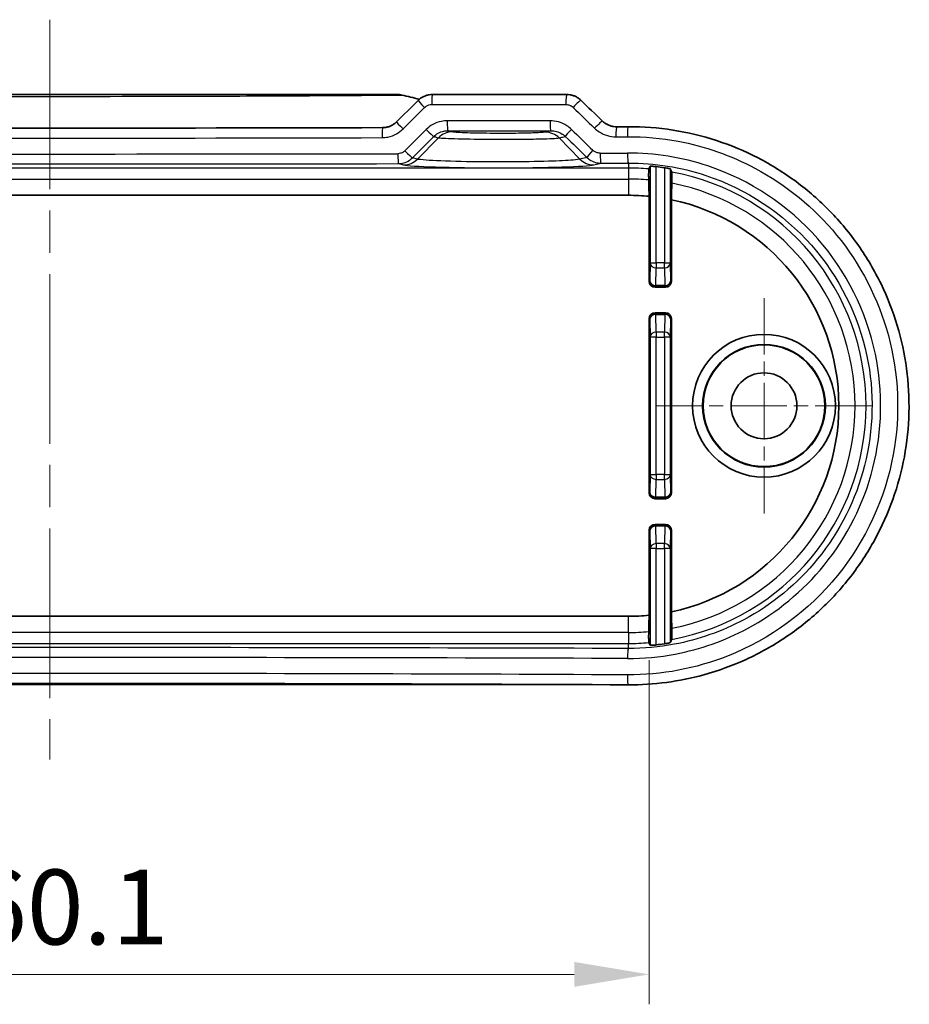
# Model space of a CAD drawing. Units: millimetres. Extents: x 0 to 2767, y 0 to 562.
# Drawn here: x 2341 to 2386, y 57 to 107 of the extents above; entities that cross this region are included whole.
import ezdxf

# ---------------------------------------------------------------- set-up
doc = ezdxf.new("R2010")
doc.units = ezdxf.units.MM
doc.header["$LTSCALE"] = 1.5
doc.linetypes.add('CHAIN', pattern=[0.3543, 0.2362, -0.0295, 0.0591, -0.0295])
doc.layers.get('Defpoints').update_dxf_attribs({"lineweight": 25})
for name, color, linetype, lineweight in [('Center Mark (ISO)', 131, 'Continuous', 18), ('Centerline (ISO)', 131, 'Continuous', 18), ('Dimension (ISO)', 7, 'Continuous', 18), ('Sketch Geometry (ISO)', 7, 'Continuous', 18), ('Visible (ISO)', 7, 'Continuous', 35), ('Visible Narrow (ISO)', 7, 'Continuous', 25)]:
    doc.layers.add(name, color=color, linetype=linetype, lineweight=lineweight)
doc.styles.add('Note Text (TK)', font='txt')
doc.dimstyles.new('Default - Method 1b (TK)', dxfattribs={"dimscale": 1.5, "dimtxt": 2.5, "dimasz": 2.5, "dimexe": 1, "dimexo": 1.5, "dimgap": 1, "dimtad": 1, "dimtoh": 1, "dimrnd": 1e-08, "dimdsep": 46, "dimtxsty": 'Note Text (TK)', "dimcen": 0.09, "dimdle": 5, "dimclrd": 100, "dimclre": 100, "dimclrt": 7, "dimadec": 1, "dimazin": 1, "dimtfac": 1, "dimtmove": 0, "dimatfit": 3, "dimfxl": 1, "dimtolj": 1, "dimlwd": -1, "dimlwe": -1, "dimarcsym": 0})

# ---------------------------------------------------------------- blocks, each defined once
blk = doc.blocks.new('*D124')
at = {"layer": 'Defpoints', "color": 0}
for p in [(2312.579, 76.925), (2372.663, 76.925), (2372.663, 58.925)]:
    blk.add_point(p, dxfattribs=at)
at = {"layer": 'Dimension (ISO)', "color": 100}
for p, q in [((2312.579, 74.675), (2312.579, 57.425)), ((2372.663, 74.675), (2372.663, 57.425)), ((2316.329, 58.925), (2368.913, 58.925))]:
    blk.add_line(p, q, dxfattribs=at)
for points in [[(2316.329, 59.55), (2316.329, 58.3), (2312.579, 58.925)], [(2368.913, 59.55), (2368.913, 58.3), (2372.663, 58.925)]]:
    blk.add_solid(points, dxfattribs=at)
at = {"layer": 'Dimension (ISO)', "color": 7, "insert": (2338.637, 62.3), "char_height": 3.75, "attachment_point": 4, "style": 'Note Text (TK)'}
blk.add_mtext('\\A1;60.1', dxfattribs=at)

msp = doc.modelspace()

# ---------------------------------------------------------------- linework, layer by layer
at = {"layer": 'Center Mark (ISO)', "linetype": 'CHAIN', "ltscale": 8.000593}
for p, q in [((2378.4211, 92.8238), (2378.4211, 82.0238)), ((2383.8211, 87.4238), (2373.0211, 87.4238))]:
    msp.add_line(p, q, dxfattribs=at)
at = {"layer": 'Centerline (ISO)', "linetype": 'CHAIN', "ltscale": 23.990969}
msp.add_line((2342.6211, 106.7738), (2342.6211, 69.6871), dxfattribs=at)
at = {"layer": 'Sketch Geometry (ISO)'}
msp.add_line((2313.6235, 73.4371), (2371.6186, 73.4371), dxfattribs=at)
at = {"layer": 'Visible (ISO)'}
for p, q in [((2360.0383, 103.0238), (2325.2038, 103.0238)), ((2368.5329, 103.0238), (2361.7954, 103.0238)), ((2371.6211, 97.9738), (2313.6211, 97.9738)), ((2372.6635, 93.6662), (2372.6635, 97.9222)), ((2373.7787, 97.7509), (2373.7787, 93.6662)), ((2372.9634, 93.3662), (2373.4787, 93.3662)), ((2373.4787, 92.0814), (2372.9634, 92.0814)), ((2372.6635, 83.0662), (2372.6635, 91.7815)), ((2373.7787, 91.7815), (2373.7787, 83.0662)), ((2372.9634, 82.7662), (2373.4787, 82.7662)), ((2373.4787, 81.4814), (2372.9634, 81.4814)), ((2372.6635, 76.9255), (2372.6635, 81.1815)), ((2373.7787, 81.1815), (2373.7787, 77.0968)), ((2313.6211, 76.8738), (2371.6211, 76.8738))]:
    msp.add_line(p, q, dxfattribs=at)
for radius in [3.5788, 3.0744, 3.05, 1.65]:
    msp.add_circle((2378.4211, 87.4238), radius, dxfattribs=at)
for radius, start, end in [(12.0652, 81.39514, 83.36144), (10.55, 84.32961, 90), (10.55, 281.80093, 78.19907), (10.55, 270, 275.67039), (12.0652, 276.63856, 278.60486)]:
    msp.add_arc((2371.6211, 87.4238), radius, start, end, dxfattribs=at)
for centre, major_axis, ratio, start_param, end_param in [((2289.0221, 137.9535), (-439.4939, -432.817), 0.1227758, 1.6115025, 1.6139855), ((2360.0383, 102.0122), (0.0213, 1.0114), 0.9995966, 6.0755794, 6.3042778), ((2394.3895, 179.8392), (421.9841, -415.5732), 0.1227746, 4.7735253, 4.7760592), ((2342.6211, 117.6213), (311.123, 0), 0.0523316, 4.6587431, 4.7660349), ((2342.6205, 117.6217), (311.1326, 0), 0.0523314, 4.8038577, 4.8057264), ((2372.9635, 93.6663), (-0.2122, -0.2122), 0.9996955, 5.4979394, 7.0684312), ((2373.4786, 93.6663), (0.2122, -0.2122), 0.9996955, 5.4979394, 7.0684312), ((2372.9635, 91.7814), (-0.2122, 0.2122), 0.9996955, 5.4979394, 7.0684312), ((2373.4786, 91.7814), (0.2122, 0.2122), 0.9996955, 5.4979394, 7.0684312), ((2372.9635, 83.0663), (-0.2122, -0.2122), 0.9996955, 5.4979394, 7.0684312), ((2373.4786, 83.0663), (0.2122, -0.2122), 0.9996955, 5.4979394, 7.0684312), ((2372.9635, 81.1814), (-0.2122, 0.2122), 0.9996955, 5.4979394, 7.0684312), ((2373.4786, 81.1814), (0.2122, 0.2122), 0.9996955, 5.4979394, 7.0684312), ((2342.6211, 57.2264), (-311.1241, 0), 0.0523315, 4.619051, 4.805727)]:
    msp.add_ellipse(centre, major_axis=major_axis, ratio=ratio, start_param=start_param, end_param=end_param, dxfattribs=at)
msp.add_open_spline([(2361.1478, 102.787), (2360.8548, 102.8589), (2360.5614, 102.9291), (2360.2676, 102.9975)], degree=3, dxfattribs=at)
for points, knots in [([(2361.0875, 102.7318), (2361.1247, 102.7688), (2361.1649, 102.8029), (2361.2499, 102.8644), (2361.2948, 102.8917), (2361.3882, 102.9391), (2361.4368, 102.9591), (2361.5364, 102.9913), (2361.5875, 103.0035), (2361.6908, 103.0198), (2361.7431, 103.0238), (2361.7954, 103.0238)], [0, 0, 0, 0, 0.007895247, 0.007895247, 0.015790495, 0.015790495, 0.023685742, 0.023685742, 0.03158099, 0.03158099, 0.039476237, 0.039476237, 0.039476237, 0.039476237]), ([(2368.5329, 103.0238), (2368.585, 103.0238), (2368.6371, 103.0199), (2368.7402, 103.0041), (2368.7912, 102.9923), (2368.891, 102.961), (2368.9398, 102.9415), (2369.0341, 102.8951), (2369.0796, 102.8682), (2369.1662, 102.8073), (2369.2072, 102.7734), (2369.2455, 102.7363)], [0, 0, 0, 0, 0.008074823, 0.008074823, 0.016149645, 0.016149645, 0.024224468, 0.024224468, 0.03229929, 0.03229929, 0.040374113, 0.040374113, 0.040374113, 0.040374113]), ([(2370.3207, 101.6935), (2370.3583, 101.657), (2370.3989, 101.6235), (2370.485, 101.5631), (2370.5305, 101.5362), (2370.6253, 101.4898), (2370.6746, 101.4702), (2370.7758, 101.4388), (2370.8278, 101.427), (2370.933, 101.4113), (2370.9863, 101.4075), (2371.0397, 101.4078)], [0, 0, 0, 0, 0.02369118, 0.02369118, 0.04738236, 0.04738236, 0.07107355, 0.07107355, 0.09476473, 0.09476473, 0.11845591, 0.11845591, 0.11845591, 0.11845591]), ([(2359.3036, 101.3632), (2359.3554, 101.3633), (2359.4072, 101.3675), (2359.5094, 101.3838), (2359.5599, 101.396), (2359.6583, 101.428), (2359.7063, 101.4478), (2359.7985, 101.4947), (2359.8427, 101.5217), (2359.9265, 101.5823), (2359.9661, 101.616), (2360.0027, 101.6524)], [0, 0, 0, 0, 0.02335159, 0.02335159, 0.04670319, 0.04670319, 0.07005478, 0.07005478, 0.09340638, 0.09340638, 0.11675797, 0.11675797, 0.11675797, 0.11675797]), ([(2371.6186, 101.4106), (2372.3686, 101.4143), (2373.1187, 101.3576), (2374.6009, 101.1252), (2375.3331, 100.9492), (2376.7601, 100.4822), (2377.455, 100.1912), (2378.7891, 99.5017), (2379.4282, 99.1033), (2380.6336, 98.2099), (2381.1998, 97.7152), (2382.2447, 96.6426), (2382.7235, 96.0651), (2383.5813, 94.8428), (2383.9607, 94.1984), (2384.6108, 92.8596), (2384.8819, 92.1654), (2385.3098, 90.7449), (2385.467, 90.0186), (2385.664, 88.552), (2385.7042, 87.8116), (2385.6671, 86.3343), (2385.5898, 85.5975), (2385.3199, 84.1446), (2385.127, 83.4287), (2384.6302, 82.0347), (2384.3259, 81.3569), (2383.613, 80.0559), (2383.2039, 79.4331), (2382.2907, 78.2581), (2381.7861, 77.7062), (2380.6939, 76.6881), (2380.1061, 76.2222), (2378.862, 75.3891), (2378.2056, 75.0221), (2376.8416, 74.3973), (2376.1339, 74.1397), (2374.7938, 73.7705), (2374.1658, 73.643), (2372.8981, 73.4747), (2372.2583, 73.434), (2371.6186, 73.4371)], [0, 0, 0, 0, 0.2179176, 0.2179176, 0.4361611, 0.4361611, 0.6545499, 0.6545499, 0.8727825, 0.8727825, 1.0905478, 1.0905478, 1.3075841, 1.3075841, 1.5236747, 1.5236747, 1.7388225, 1.7388225, 1.953147, 1.953147, 2.1669458, 2.1669458, 2.3806, 2.3806, 2.5945308, 2.5945308, 2.8090768, 2.8090768, 3.0245064, 3.0245064, 3.2409053, 3.2409053, 3.4581782, 3.4581782, 3.6761296, 3.6761296, 3.8944436, 3.8944436, 4.0803205, 4.0803205, 4.2661975, 4.2661975, 4.2661975, 4.2661975]), ([(2372.6421, 98.741), (2372.6418, 98.7523), (2372.6416, 98.7655), (2372.6409, 98.8051), (2372.6405, 98.8422), (2372.64, 98.911), (2372.6398, 98.9548), (2372.6398, 99.0292), (2372.64, 99.073), (2372.6405, 99.1417), (2372.6409, 99.1787), (2372.6418, 99.2311), (2372.6424, 99.2558), (2372.6436, 99.2828), (2372.6443, 99.2914), (2372.6449, 99.2925)], [0.105657207, 0.105657207, 0.105657207, 0.105657207, 0.111262962, 0.111262962, 0.122416472, 0.122416472, 0.133581311, 0.133581311, 0.144743209, 0.144743209, 0.155874836, 0.155874836, 0.166981657, 0.166981657, 0.177045622, 0.177045622, 0.177045622, 0.177045622]), ([(2372.7159, 99.429), (2372.7166, 99.4302), (2372.7243, 99.4308), (2372.7546, 99.4306), (2372.7778, 99.4296), (2372.8313, 99.4261), (2372.8653, 99.4235), (2372.9389, 99.4167), (2372.9787, 99.4125), (2373.0159, 99.4082)], [0.000427645, 0.000427645, 0.000427645, 0.000427645, 0.01131273, 0.01131273, 0.022625461, 0.022625461, 0.033975034, 0.033975034, 0.045202659, 0.045202659, 0.045202659, 0.045202659]), ([(2373.4263, 99.3533), (2373.4268, 99.3532), (2373.4273, 99.3531), (2373.4655, 99.3473), (2373.5057, 99.3408), (2373.5794, 99.3278), (2373.6131, 99.3213), (2373.666, 99.3105), (2373.6889, 99.3053), (2373.7182, 99.2976), (2373.7256, 99.2949), (2373.7262, 99.2936)], [0.136131299, 0.136131299, 0.136131299, 0.136131299, 0.136289819, 0.136289819, 0.147731185, 0.147731185, 0.159172551, 0.159172551, 0.170539835, 0.170539835, 0.181202883, 0.181202883, 0.181202883, 0.181202883]), ([(2373.7973, 99.1361), (2373.7979, 99.1348), (2373.7986, 99.126), (2373.7997, 99.0986), (2373.8004, 99.0735), (2373.8013, 99.0202), (2373.8017, 98.9825), (2373.8022, 98.9126), (2373.8024, 98.868), (2373.8024, 98.7922), (2373.8022, 98.7475), (2373.8017, 98.6777), (2373.8013, 98.6402), (2373.8006, 98.6004), (2373.8003, 98.5874), (2373.8, 98.5761)], [0.001031352, 0.001031352, 0.001031352, 0.001031352, 0.011050207, 0.011050207, 0.022214677, 0.022214677, 0.033499788, 0.033499788, 0.044872267, 0.044872267, 0.056245708, 0.056245708, 0.067500113, 0.067500113, 0.073046716, 0.073046716, 0.073046716, 0.073046716]), ([(2372.6449, 75.5552), (2372.6443, 75.5563), (2372.6436, 75.5649), (2372.6424, 75.5919), (2372.6418, 75.6165), (2372.6409, 75.669), (2372.6405, 75.706), (2372.64, 75.7747), (2372.6398, 75.8185), (2372.6398, 75.8929), (2372.64, 75.9367), (2372.6405, 76.0055), (2372.6409, 76.0426), (2372.6416, 76.0822), (2372.6418, 76.0954), (2372.6421, 76.1067)], [0.001031283, 0.001031283, 0.001031283, 0.001031283, 0.011095248, 0.011095248, 0.022202069, 0.022202069, 0.033333696, 0.033333696, 0.044495594, 0.044495594, 0.055660433, 0.055660433, 0.066813943, 0.066813943, 0.072419698, 0.072419698, 0.072419698, 0.072419698]), ([(2373.8, 76.2716), (2373.8003, 76.2603), (2373.8006, 76.2473), (2373.8013, 76.2075), (2373.8017, 76.1699), (2373.8022, 76.1002), (2373.8024, 76.0555), (2373.8024, 75.9797), (2373.8022, 75.9351), (2373.8017, 75.8652), (2373.8013, 75.8275), (2373.8004, 75.7742), (2373.7997, 75.7491), (2373.7986, 75.7217), (2373.7979, 75.7129), (2373.7973, 75.7116)], [0.106289311, 0.106289311, 0.106289311, 0.106289311, 0.111835914, 0.111835914, 0.123090319, 0.123090319, 0.13446376, 0.13446376, 0.14583624, 0.14583624, 0.157121351, 0.157121351, 0.16828582, 0.16828582, 0.178304675, 0.178304675, 0.178304675, 0.178304675]), ([(2373.7262, 75.5541), (2373.7256, 75.5527), (2373.7182, 75.5501), (2373.6889, 75.5424), (2373.666, 75.5372), (2373.6131, 75.5264), (2373.5794, 75.5199), (2373.5057, 75.5069), (2373.4655, 75.5004), (2373.4273, 75.4946), (2373.4268, 75.4945), (2373.4263, 75.4944)], [0.000704236, 0.000704236, 0.000704236, 0.000704236, 0.011367284, 0.011367284, 0.022734568, 0.022734568, 0.034175934, 0.034175934, 0.0456173, 0.0456173, 0.04577582, 0.04577582, 0.04577582, 0.04577582]), ([(2373.0159, 75.4395), (2372.9787, 75.4352), (2372.9389, 75.431), (2372.8653, 75.4242), (2372.8313, 75.4216), (2372.7778, 75.4181), (2372.7546, 75.4171), (2372.7243, 75.4168), (2372.7166, 75.4175), (2372.7159, 75.4187)], [0.136282981, 0.136282981, 0.136282981, 0.136282981, 0.147510606, 0.147510606, 0.158860179, 0.158860179, 0.17017291, 0.17017291, 0.181057995, 0.181057995, 0.181057995, 0.181057995])]:
    msp.add_open_spline(points, degree=3, knots=knots, dxfattribs=at)
for points, weights in [([(2372.7159, 99.429), (2372.6802, 99.3604), (2372.6449, 99.2925)], [2.63866283113, 2.64730149621, 2.65589775466]), ([(2373.7973, 99.1361), (2373.762, 99.2145), (2373.7262, 99.2936)], [2.27979687802, 2.27409520175, 2.26834590812]), ([(2372.6421, 98.741), (2372.6532, 98.3165), (2372.6635, 97.9222)], [55.2020204768, 57.0957400343, 58.9724384944]), ([(2373.7787, 97.7509), (2373.7889, 98.1481), (2373.8, 98.5761)], [56.7356025394, 54.9991733755, 53.2395342454]), ([(2373.8, 76.2716), (2373.7889, 76.6996), (2373.7787, 77.0968)], [53.2395342454, 54.9991733755, 56.7356025394]), ([(2372.6635, 76.9255), (2372.6532, 76.5312), (2372.6421, 76.1067)], [58.9724384944, 57.0957400343, 55.2020204768]), ([(2372.6449, 75.5552), (2372.6802, 75.4873), (2372.7159, 75.4187)], [2.65589775466, 2.64730149621, 2.63866283113]), ([(2373.7262, 75.5541), (2373.762, 75.6332), (2373.7973, 75.7116)], [2.26834590813, 2.27409520175, 2.27979687802])]:
    msp.add_rational_spline(points, weights, degree=2, dxfattribs=at)
at = {"layer": 'Visible Narrow (ISO)'}
for p, q in [((2361.7646, 102.5238), (2368.4914, 102.5238)), ((2361.0482, 99.7881), (2362.1021, 100.8582)), ((2369.194, 99.7881), (2368.1518, 100.8464)), ((2361.0482, 99.7881), (2360.7961, 99.8506)), ((2369.5426, 99.8746), (2369.194, 99.7881)), ((2371.6211, 99.3366), (2313.6211, 99.3366)), ((2360.0963, 99.5592), (2360.3518, 99.4959)), ((2369.8903, 99.4959), (2370.2496, 99.5849)), ((2371.6211, 99.5893), (2371.6211, 99.3366)), ((2371.6211, 99.3366), (2371.6211, 98.787)), ((2372.7159, 99.429), (2372.7159, 94.5821)), ((2373.0159, 94.5821), (2373.0159, 99.4082)), ((2373.4263, 99.3533), (2373.4263, 94.5821)), ((2373.7262, 94.5821), (2373.7262, 99.2936)), ((2313.6211, 98.787), (2371.6211, 98.787)), ((2371.6211, 98.787), (2371.6211, 97.9738)), ((2372.7159, 94.5821), (2372.6933, 93.696)), ((2372.7159, 94.5821), (2373.0159, 94.5821)), ((2372.9933, 93.4484), (2373.0159, 94.3345)), ((2373.0159, 94.5821), (2373.0159, 94.3345)), ((2373.4263, 94.5821), (2373.0159, 94.5821)), ((2373.0159, 94.3345), (2373.4263, 94.3345)), ((2373.4263, 94.5821), (2373.7262, 94.5821)), ((2373.4263, 94.3345), (2373.4263, 94.5821)), ((2373.4263, 94.3345), (2373.4489, 93.4484)), ((2373.7488, 93.696), (2373.7262, 94.5821)), ((2372.6933, 93.696), (2372.6635, 93.6662)), ((2372.9634, 93.3662), (2372.9933, 93.3961)), ((2372.9933, 93.4484), (2372.9933, 93.3961)), ((2373.4489, 93.4484), (2372.9933, 93.4484)), ((2372.9933, 93.3961), (2373.4489, 93.3961)), ((2373.4489, 93.3961), (2373.4489, 93.4484)), ((2373.4489, 93.3961), (2373.4787, 93.3662)), ((2373.7787, 93.6662), (2373.7488, 93.696)), ((2372.9933, 92.0516), (2372.9634, 92.0814)), ((2372.9933, 92.0516), (2372.9933, 91.9992)), ((2373.4489, 92.0516), (2372.9933, 92.0516)), ((2373.0159, 91.1132), (2372.9933, 91.9992)), ((2372.9933, 91.9992), (2373.4489, 91.9992)), ((2373.4489, 91.9992), (2373.4263, 91.1132)), ((2373.4787, 92.0814), (2373.4489, 92.0516)), ((2373.4489, 91.9992), (2373.4489, 92.0516)), ((2372.6635, 91.7815), (2372.6933, 91.7516)), ((2372.6933, 91.7516), (2372.7159, 90.8656)), ((2373.7262, 90.8656), (2373.7488, 91.7516)), ((2373.7488, 91.7516), (2373.7787, 91.7815)), ((2373.0159, 90.8656), (2372.7159, 90.8656)), ((2372.7159, 90.8656), (2372.7159, 83.9821)), ((2373.0159, 91.1132), (2373.0159, 90.8656)), ((2373.4263, 91.1132), (2373.0159, 91.1132)), ((2373.0159, 90.8656), (2373.4263, 90.8656)), ((2373.0159, 83.9821), (2373.0159, 90.8656)), ((2373.4263, 90.8656), (2373.4263, 91.1132)), ((2373.7262, 90.8656), (2373.4263, 90.8656)), ((2373.4263, 90.8656), (2373.4263, 83.9821)), ((2373.7262, 83.9821), (2373.7262, 90.8656)), ((2372.7159, 83.9821), (2372.6933, 83.096)), ((2372.7159, 83.9821), (2373.0159, 83.9821)), ((2373.0159, 83.9821), (2373.0159, 83.7345)), ((2373.4263, 83.9821), (2373.0159, 83.9821)), ((2373.4263, 83.9821), (2373.7262, 83.9821)), ((2373.4263, 83.7345), (2373.4263, 83.9821)), ((2373.7488, 83.096), (2373.7262, 83.9821)), ((2372.9933, 82.8484), (2373.0159, 83.7345)), ((2373.0159, 83.7345), (2373.4263, 83.7345)), ((2373.4263, 83.7345), (2373.4489, 82.8484)), ((2372.6933, 83.096), (2372.6635, 83.0662)), ((2373.7787, 83.0662), (2373.7488, 83.096)), ((2372.9634, 82.7662), (2372.9933, 82.7961)), ((2372.9933, 82.8484), (2372.9933, 82.7961)), ((2373.4489, 82.8484), (2372.9933, 82.8484)), ((2372.9933, 82.7961), (2373.4489, 82.7961)), ((2373.4489, 82.7961), (2373.4489, 82.8484)), ((2373.4489, 82.7961), (2373.4787, 82.7662)), ((2372.9933, 81.4516), (2372.9634, 81.4814)), ((2372.9933, 81.4516), (2372.9933, 81.3992)), ((2373.4489, 81.4516), (2372.9933, 81.4516)), ((2373.4787, 81.4814), (2373.4489, 81.4516)), ((2373.4489, 81.3992), (2373.4489, 81.4516)), ((2372.6635, 81.1815), (2372.6933, 81.1516)), ((2372.6933, 81.1516), (2372.7159, 80.2656)), ((2372.9933, 81.3992), (2373.4489, 81.3992)), ((2373.0159, 80.5132), (2372.9933, 81.3992)), ((2373.4489, 81.3992), (2373.4263, 80.5132)), ((2373.7262, 80.2656), (2373.7488, 81.1516)), ((2373.7488, 81.1516), (2373.7787, 81.1815)), ((2373.0159, 80.5132), (2373.0159, 80.2656)), ((2373.4263, 80.5132), (2373.0159, 80.5132)), ((2373.4263, 80.2656), (2373.4263, 80.5132)), ((2373.0159, 80.2656), (2372.7159, 80.2656)), ((2372.7159, 80.2656), (2372.7159, 75.4187)), ((2373.0159, 75.4395), (2373.0159, 80.2656)), ((2373.0159, 80.2656), (2373.4263, 80.2656)), ((2373.7262, 80.2656), (2373.4263, 80.2656)), ((2373.4263, 80.2656), (2373.4263, 75.4944)), ((2373.7262, 75.5541), (2373.7262, 80.2656)), ((2371.6211, 76.0607), (2371.6211, 76.8738)), ((2371.6211, 76.0607), (2313.6211, 76.0607)), ((2371.6211, 76.0607), (2371.6211, 75.5111)), ((2313.6211, 75.5111), (2371.6211, 75.5111)), ((2371.6211, 75.2584), (2371.6211, 75.5111))]:
    msp.add_line(p, q, dxfattribs=at)
for radius, start, end in [(11.9127, 85.06995, 90), (11.3631, 84.84461, 90), (11.9127, 280.52593, 79.47407), (11.3631, 281.05525, 78.94475), (11.3631, 270, 275.15539), (11.9127, 270, 274.93005)]:
    msp.add_arc((2371.6211, 87.4238), radius, start, end, dxfattribs=at)
for centre, major_axis, ratio, start_param, end_param in [((2360.1542, 102.5105), (0.1134, 0.487), 0.0549821, 0, 0.0485635), ((2361.4402, 102.3774), (-0.3527, 0.3544), 0.0428447, 0, 1.5281782), ((2361.7954, 102.5238), (0, 0.5), 0.0615347, 0, 1.5707963), ((2368.5329, 102.5238), (0, 0.5), 0.083157, 0, 1.5707963), ((2368.8973, 102.3774), (0.3481, 0.3589), 0.06063, 0, 1.6295466), ((2342.6211, 137.8545), (-309.914, -310.4198), 0.0874885, 1.5403324, 1.5438199), ((2342.6211, 182.1708), (309.914, -310.4198), 0.0874885, 4.8842237, 4.8876876), ((2362.5767, 101.7067), (0, -0.5), 0.0640421, 4.7123892, 6.248207), ((2367.7391, 101.7066), (0, -0.5), 0.0806094, 4.7123893, 6.2481649), ((2369.9727, 101.3345), (0.348, 0.359), 0.0631395, 0, 1.6319342), ((2359.305, 100.8632), (-0.0014, 0.5), 0.0535421, 0, 1.5706459), ((2360.3554, 101.2979), (-0.3526, 0.3545), 0.040383, 0, 1.5306487), ((2342.6211, 136.6687), (-309.914, -310.4198), 0.0874885, 1.5406298, 1.5440749), ((2361.5195, 101.2706), (0.3527, -0.3544), 0.0430246, 4.6695902, 6.1599722), ((2368.8105, 101.2758), (-0.3482, -0.3589), 0.0604276, 4.7709465, 6.1598603), ((2342.6211, 180.985), (309.914, -310.4198), 0.0874885, 4.8839442, 4.8874238), ((2371.0421, 100.9078), (-0.0024, 0.5), 0.0912084, 0, 1.5703585), ((2371.6211, 100.9106), (-0.0024, 0.5), 0.0930664, 0, 1.5703404), ((2342.6211, 117.1701), (311.1017, 0), 0.052492, 4.658821, 4.7659569), ((2342.9693, 136.3151), (-310.4159, -310.4159), 0.0874887, 1.5407714, 1.5442165), ((2362.7984, 100.1511), (0.2432, 0.97), 0.9896653, 0.2458455, 1.0280241), ((2367.4554, 100.1393), (-0.2374, 0.9714), 0.9895904, 5.2610752, 6.0382395), ((2342.2729, 180.6315), (310.4159, -310.4159), 0.0874887, 4.8838026, 4.8872822), ((2342.6211, 117.1701), (311.1017, 0), 0.052492, 4.8037253, 4.8055914), ((2360.4479, 100.2042), (0.3526, -0.3545), 0.040593, 4.6720307, 6.1599848), ((2369.8908, 100.2281), (-0.348, -0.359), 0.0629483, 4.773345, 6.159841), ((2342.6211, 110.9231), (-311.1017, 0), 0.0349769, 1.5146849, 1.6269078), ((2360.0963, 100.0589), (0.001, -0.5), 0.0560819, 4.712279, 6.2482237), ((2360.3518, 100.4952), (-0.2406, -0.9706), 0.9896319, 0.2454446, 1.0253767), ((2369.8903, 100.4952), (0.2406, -0.9706), 0.9896319, 5.2578086, 6.0377407), ((2342.6211, 110.9231), (-311.1017, 0), 0.0349769, 1.6595792, 1.6639987), ((2370.2496, 100.0846), (0.0016, -0.5), 0.0886658, 4.7121134, 6.2481406), ((2371.6211, 100.089), (0.0016, -0.5), 0.093067, 4.7120852, 6.2481265), ((2342.6211, 110.4234), (311.6017, 0), 0.0349208, 4.6562775, 4.7685004), ((2365.1211, 99.5193), (4.8164, 0), 0.0349421, 3.2816236, 6.1431543), ((2342.6211, 110.4234), (311.6017, 0), 0.0349208, 4.8011718, 4.8055914), ((2373.0159, 94.5821), (-0.2999, 0.0077), 0.8252558, 0.0309073, 1.5918493), ((2373.4263, 94.5821), (0.2999, 0.0077), 0.8252558, 4.6913361, 6.252278), ((2372.9933, 93.696), (-0.2999, 0.0077), 0.8252558, 0.0309073, 1.5918493), ((2372.9933, 93.696), (0.2121, -0.2121), 0.9996955, 3.9271431, 5.4976349), ((2373.4489, 93.696), (0.2121, 0.2121), 0.9996955, 3.9271431, 5.4976349), ((2373.4489, 93.696), (0.2999, 0.0077), 0.8252558, 4.6913361, 6.252278), ((2372.9933, 91.7516), (-0.2121, -0.2121), 0.9996955, 3.9271431, 5.4976349), ((2372.9933, 91.7516), (-0.2999, -0.0077), 0.8252558, 4.6913361, 6.252278), ((2373.4489, 91.7516), (-0.2121, 0.2121), 0.9996955, 3.9271431, 5.4976349), ((2373.4489, 91.7516), (0.2999, -0.0077), 0.8252558, 0.0309073, 1.5918493), ((2373.0159, 90.8656), (-0.2999, -0.0077), 0.8252558, 4.6913361, 6.252278), ((2373.4263, 90.8656), (0.2999, -0.0077), 0.8252558, 0.0309073, 1.5918493), ((2373.0159, 83.9821), (-0.2999, 0.0077), 0.8252558, 0.0309073, 1.5918493), ((2373.4263, 83.9821), (0.2999, 0.0077), 0.8252558, 4.6913361, 6.252278), ((2372.9933, 83.096), (-0.2999, 0.0077), 0.8252558, 0.0309073, 1.5918493), ((2372.9933, 83.096), (0.2121, -0.2121), 0.9996955, 3.9271431, 5.4976349), ((2373.4489, 83.096), (0.2121, 0.2121), 0.9996955, 3.9271431, 5.4976349), ((2373.4489, 83.096), (0.2999, 0.0077), 0.8252558, 4.6913361, 6.252278), ((2372.9933, 81.1516), (-0.2121, -0.2121), 0.9996955, 3.9271431, 5.4976349), ((2373.4489, 81.1516), (-0.2121, 0.2121), 0.9996955, 3.9271431, 5.4976349), ((2372.9933, 81.1516), (-0.2999, -0.0077), 0.8252558, 4.6913361, 6.252278), ((2373.4489, 81.1516), (0.2999, -0.0077), 0.8252558, 0.0309073, 1.5918493), ((2373.0159, 80.2656), (-0.2999, -0.0077), 0.8252558, 4.6913361, 6.252278), ((2373.4263, 80.2656), (0.2999, -0.0077), 0.8252558, 0.0309073, 1.5918493), ((2342.6211, 64.4242), (-311.6017, 0), 0.0349208, 4.6191866, 4.8055914), ((2371.6211, 74.7587), (0.0016, 0.5), 0.093067, 0.0350588, 1.5711001), ((2342.6211, 63.9246), (311.1017, 0), 0.0349769, 1.4775939, 1.6639987), ((2342.6211, 57.6776), (-311.1017, 0), 0.052492, 4.6191866, 4.8055914), ((2371.6211, 73.9371), (-0.0024, -0.5), 0.0930664, 4.7128449, 6.2831853)]:
    msp.add_ellipse(centre, major_axis=major_axis, ratio=ratio, start_param=start_param, end_param=end_param, dxfattribs=at)
for points, knots in [([(2324.976, 102.9972), (2325.1493, 102.9958), (2325.5299, 102.9926), (2326.6073, 102.9843), (2327.3476, 102.979), (2329.6395, 102.9643), (2331.3375, 102.9555), (2336.1476, 102.9369), (2339.3912, 102.9308), (2342.6211, 102.9308), (2345.851, 102.9308), (2349.0946, 102.9369), (2353.9046, 102.9555), (2355.6026, 102.9643), (2357.8946, 102.979), (2358.6348, 102.9843), (2359.7123, 102.9926), (2360.0929, 102.9958), (2360.2661, 102.9972)], [-4.2774489, -4.2774489, -4.2774489, -4.2774489, -4.03438, -4.03438, -3.7411473, -3.7411473, -3.1947266, -3.1947266, -2.2380493, -2.2380493, -2.2380493, -1.2813719, -1.2813719, -0.7349512, -0.7349512, -0.4417185, -0.4417185, -0.1986496, -0.1986496, -0.1986496, -0.1986496]), ([(2360.0383, 103.0238), (2360.0766, 103.0238), (2360.1149, 103.0216), (2360.191, 103.0127), (2360.2288, 103.0061), (2360.2661, 102.9972)], [-0.011704203, -0.011704203, -0.011704203, -0.011704203, -0.005848402, -0.005848402, 0, 0, 0, 0]), ([(2361.41, 102.3774), (2361.4331, 102.4004), (2361.4584, 102.4211), (2361.5287, 102.4681), (2361.5764, 102.4902), (2361.6713, 102.5173), (2361.718, 102.5238), (2361.7646, 102.5238)], [0, 0, 0, 0, 0.009779266, 0.009779266, 0.025426092, 0.025426092, 0.039476237, 0.039476237, 0.039476237, 0.039476237]), ([(2368.4914, 102.5238), (2368.5258, 102.5238), (2368.5603, 102.5205), (2368.6483, 102.503), (2368.7008, 102.4837), (2368.7876, 102.435), (2368.8234, 102.4083), (2368.8552, 102.3774)], [0, 0, 0, 0, 0.010400586, 0.010400586, 0.027041524, 0.027041524, 0.040374113, 0.040374113, 0.040374113, 0.040374113]), ([(2362.5447, 101.7067), (2362.4472, 101.7067), (2362.3497, 101.6971), (2362.101, 101.6479), (2361.9527, 101.5934), (2361.6968, 101.4507), (2361.5863, 101.3674), (2361.4892, 101.2706)], [0, 0, 0, 0, 0.02935126, 0.02935126, 0.07631328, 0.07631328, 0.11751536, 0.11751536, 0.11751536, 0.11751536]), ([(2367.6988, 101.7066), (2366.8403, 101.7066), (2365.9815, 101.7066), (2364.2635, 101.7067), (2363.4042, 101.7067), (2362.5447, 101.7067)], [-0.51760309, -0.51760309, -0.51760309, -0.51760309, -0.25880154, -0.25880154, 0, 0, 0, 0]), ([(2368.7685, 101.2758), (2368.6984, 101.3439), (2368.6217, 101.4051), (2368.4089, 101.5436), (2368.2648, 101.6083), (2367.9793, 101.6876), (2367.839, 101.7066), (2367.6988, 101.7066)], [0, 0, 0, 0, 0.02939827, 0.02939827, 0.0764355, 0.0764355, 0.1187091, 0.1187091, 0.1187091, 0.1187091]), ([(2359.2782, 100.8632), (2359.3756, 100.8634), (2359.4731, 100.8733), (2359.7215, 100.9232), (2359.8695, 100.9782), (2360.1229, 101.1207), (2360.2314, 101.2028), (2360.3269, 101.2979)], [0, 0, 0, 0, 0.02932466, 0.02932466, 0.07624412, 0.07624412, 0.11675797, 0.11675797, 0.11675797, 0.11675797]), ([(2361.8677, 100.917), (2361.9327, 100.9815), (2362.0068, 101.037), (2362.1784, 101.132), (2362.2778, 101.1681), (2362.4447, 101.2008), (2362.5101, 101.207), (2362.5756, 101.207)], [-0.11751536, -0.11751536, -0.11751536, -0.11751536, -0.07631328, -0.07631328, -0.02935126, -0.02935126, 0, 0, 0, 0]), ([(2362.5756, 101.207), (2363.4364, 101.207), (2364.297, 101.207), (2366.0178, 101.207), (2366.8779, 101.2069), (2367.7377, 101.2069)], [0, 0, 0, 0, 0.25880154, 0.25880154, 0.51760309, 0.51760309, 0.51760309, 0.51760309]), ([(2362.8007, 101.1505), (2362.7519, 101.1627), (2362.7032, 101.175), (2362.6282, 101.1938), (2362.6019, 101.2004), (2362.5756, 101.207)], [0, 0, 0, 0, 0.10512342, 0.10512342, 0.16182778, 0.16182778, 0.16182778, 0.16182778]), ([(2367.7377, 101.2069), (2367.7026, 101.1984), (2367.6676, 101.1898), (2367.5744, 101.1671), (2367.5163, 101.1529), (2367.4582, 101.1387)], [0.0494834, 0.0494834, 0.0494834, 0.0494834, 0.1246812, 0.1246812, 0.2493624, 0.2493624, 0.2493624, 0.2493624]), ([(2367.7377, 101.2069), (2367.8328, 101.2073), (2367.9278, 101.195), (2368.1213, 101.1428), (2368.2189, 101.1), (2368.363, 101.0082), (2368.4149, 100.9675), (2368.4624, 100.9223)], [-0.1187091, -0.1187091, -0.1187091, -0.1187091, -0.0764355, -0.0764355, -0.02939827, -0.02939827, 0, 0, 0, 0]), ([(2369.9288, 101.3345), (2369.998, 101.2674), (2370.0736, 101.207), (2370.2834, 101.0703), (2370.4254, 101.0062), (2370.711, 100.9262), (2370.8538, 100.9071), (2370.9965, 100.9078)], [0, 0, 0, 0, 0.02900417, 0.02900417, 0.07541085, 0.07541085, 0.11845591, 0.11845591, 0.11845591, 0.11845591]), ([(2361.8677, 100.917), (2361.8971, 100.9096), (2361.9265, 100.9023), (2362.0046, 100.8827), (2362.0533, 100.8705), (2362.1021, 100.8582)], [-0.16847596, -0.16847596, -0.16847596, -0.16847596, -0.10512342, -0.10512342, 0, 0, 0, 0]), ([(2362.1021, 100.8582), (2362.1215, 100.8547), (2362.1495, 100.8512), (2362.3664, 100.8302), (2362.7581, 100.8141), (2363.7836, 100.7911), (2364.4031, 100.7839), (2365.572, 100.7806), (2366.1177, 100.7831), (2366.9597, 100.7939), (2367.2843, 100.8007), (2367.7382, 100.8156), (2367.8953, 100.823), (2368.0726, 100.8359), (2368.122, 100.8411), (2368.1518, 100.8464)], [-0.67319361, -0.67319361, -0.67319361, -0.67319361, -0.64262719, -0.64262719, -0.48999265, -0.48999265, -0.34413473, -0.34413473, -0.21811356, -0.21811356, -0.1211742, -0.1211742, -0.04660546, -0.04660546, 0, 0, 0, 0]), ([(2367.4582, 101.1387), (2367.4365, 101.1333), (2367.3995, 101.1282), (2367.2655, 101.1152), (2367.1457, 101.1078), (2366.7974, 101.093), (2366.5471, 101.0861), (2365.8961, 101.0754), (2365.4731, 101.0729), (2364.5672, 101.0762), (2364.0875, 101.0834), (2363.2973, 101.1064), (2362.9981, 101.1225), (2362.8356, 101.1434), (2362.8149, 101.147), (2362.8007, 101.1505)], [0, 0, 0, 0, 0.04660546, 0.04660546, 0.1211742, 0.1211742, 0.21811356, 0.21811356, 0.34413473, 0.34413473, 0.48999265, 0.48999265, 0.64262719, 0.64262719, 0.67319361, 0.67319361, 0.67319361, 0.67319361]), ([(2368.1518, 100.8464), (2368.2099, 100.8606), (2368.268, 100.8748), (2368.3715, 100.9001), (2368.4169, 100.9112), (2368.4624, 100.9223)], [-0.2493624, -0.2493624, -0.2493624, -0.2493624, -0.1246812, -0.1246812, -0.02721731, -0.02721731, -0.02721731, -0.02721731]), ([(2371.5745, 100.9106), (2372.4277, 100.9148), (2373.281, 100.8377), (2375.4603, 100.4299), (2376.7623, 99.974), (2379.5337, 98.5005), (2380.9342, 97.3544), (2383.2668, 94.5107), (2384.1583, 92.7814), (2385.1771, 89.0089), (2385.2616, 86.9569), (2384.493, 82.7708), (2383.5201, 80.6638), (2380.6498, 77.1286), (2378.7308, 75.724), (2374.9983, 74.2503), (2373.2866, 73.9287), (2371.5745, 73.9371)], [0, 0, 0, 0, 0.2574816, 0.2574816, 0.6694522, 0.6694522, 1.2050139, 1.2050139, 1.7771197, 1.7771197, 2.3781227, 2.3781227, 3.0543996, 3.0543996, 3.7495006, 3.7495006, 4.2661975, 4.2661975, 4.2661975, 4.2661975]), ([(2360.4193, 100.2042), (2360.3964, 100.1814), (2360.3712, 100.1608), (2360.3013, 100.1141), (2360.2538, 100.0922), (2360.16, 100.0654), (2360.1141, 100.059), (2360.0683, 100.0589)], [0, 0, 0, 0, 0.009719973, 0.009719973, 0.02527193, 0.02527193, 0.03907416, 0.03907416, 0.03907416, 0.03907416]), ([(2370.2053, 100.0846), (2370.1714, 100.0845), (2370.1374, 100.0877), (2370.0508, 100.1047), (2369.9992, 100.1235), (2369.9137, 100.1714), (2369.8784, 100.1977), (2369.847, 100.2281)], [0, 0, 0, 0, 0.010234446, 0.010234446, 0.026609558, 0.026609558, 0.039751626, 0.039751626, 0.039751626, 0.039751626]), ([(2360.0963, 99.5592), (2360.1877, 99.5595), (2360.279, 99.5725), (2360.466, 99.6262), (2360.5607, 99.6702), (2360.7002, 99.7637), (2360.7503, 99.8049), (2360.7961, 99.8506)], [-0.03907416, -0.03907416, -0.03907416, -0.03907416, -0.02527193, -0.02527193, -0.009719973, -0.009719973, 0, 0, 0, 0]), ([(2369.194, 99.7881), (2369.1389, 99.7715), (2369.0221, 99.7552), (2368.5707, 99.7156), (2368.146, 99.694), (2367.0245, 99.6591), (2366.2991, 99.6474), (2364.7602, 99.6409), (2363.9469, 99.6471), (2362.4943, 99.6773), (2361.8714, 99.7024), (2361.2595, 99.7499), (2361.1121, 99.7688), (2361.0482, 99.7881)], [-1.4307654, -1.4307654, -1.4307654, -1.4307654, -1.1306696, -1.1306696, -0.6505164, -0.6505164, -0.1040025, -0.1040025, 0.4725176, 0.4725176, 1.0822551, 1.0822551, 1.4307654, 1.4307654, 1.4307654, 1.4307654]), ([(2369.5426, 99.8746), (2369.6046, 99.8135), (2369.6743, 99.7607), (2369.8431, 99.6643), (2369.945, 99.6262), (2370.1158, 99.5917), (2370.1828, 99.585), (2370.2496, 99.5849)], [-0.039751626, -0.039751626, -0.039751626, -0.039751626, -0.026609558, -0.026609558, -0.010234446, -0.010234446, 0, 0, 0, 0]), ([(2371.5745, 74.7587), (2372.3778, 74.7561), (2373.1811, 74.8302), (2375.2321, 75.2189), (2376.457, 75.6517), (2379.0619, 77.0479), (2380.3766, 78.1326), (2382.5867, 80.8521), (2383.4296, 82.5281), (2384.3529, 86.168), (2384.3947, 88.1387), (2383.5554, 92.153), (2382.547, 94.1645), (2379.638, 97.4695), (2377.7187, 98.7399), (2374.3108, 99.874), (2372.9429, 100.0935), (2371.5745, 100.089)], [0, 0, 0, 0, 0.2424207, 0.2424207, 0.6302937, 0.6302937, 1.1345287, 1.1345287, 1.6854964, 1.6854964, 2.26174, 2.26174, 2.9163731, 2.9163731, 3.5879675, 3.5879675, 4.0009195, 4.0009195, 4.0009195, 4.0009195]), ([(2371.6211, 99.5893), (2372.9375, 99.5938), (2374.2537, 99.3831), (2377.5326, 98.2942), (2379.3795, 97.0742), (2382.1789, 93.8995), (2383.1495, 91.9671), (2383.9572, 88.1106), (2383.917, 86.2173), (2383.0284, 82.7205), (2382.2172, 81.1104), (2380.0904, 78.4982), (2378.8252, 77.4563), (2376.3187, 76.1155), (2375.1401, 75.7), (2373.1667, 75.3269), (2372.3939, 75.2558), (2371.6211, 75.2584)], [-4.0009195, -4.0009195, -4.0009195, -4.0009195, -3.5879675, -3.5879675, -2.9163731, -2.9163731, -2.26174, -2.26174, -1.6854964, -1.6854964, -1.1345287, -1.1345287, -0.6302937, -0.6302937, -0.2424207, -0.2424207, 0, 0, 0, 0])]:
    msp.add_open_spline(points, degree=3, knots=knots, dxfattribs=at)
msp.add_open_spline([(2360.2661, 102.9972), (2360.5602, 102.9287), (2360.8539, 102.8585), (2361.1471, 102.7865)], degree=3, dxfattribs=at)

# ---------------------------------------------------------------- dimensions: what is measured, and where the dimension line sits
at = {"layer": 'Dimension (ISO)', "color": 100}
dim = msp.add_linear_dim(base=(2372.6635, 58.9255), p1=(2312.5787, 76.9255), p2=(2372.6635, 76.9255), angle=180, dimstyle='Default - Method 1b (TK)', override={"dimscale": 0, "dimtxt": 3.75, "dimasz": 3.75, "dimexe": 1.5, "dimexo": 2.25, "dimgap": 1.5, "dimtoh": 0, "dimdec": 1, "dimcen": 0.135, "dimtol": 0, "dimlim": 0, "dimtp": 0, "dimtm": 0, "dimtdec": 2, "dimtofl": 0, "dimatfit": 1}, dxfattribs=at)
dim.commit()
dim.dimension.update_dxf_attribs({"geometry": '*D124', "text_midpoint": (2342.6211, 58.9255), "dimtype": 160})

doc.saveas('drawing.dxf')
